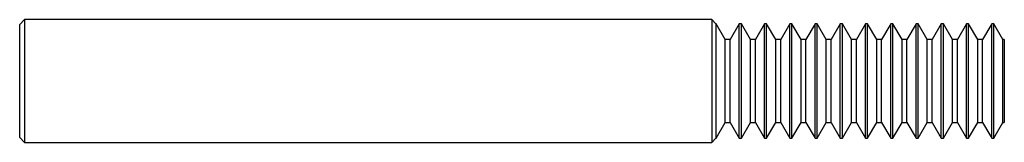
# Model space of a CAD drawing. Units: inches. Extents: x 0 to 3, y -0.19 to 0.19.
import ezdxf

# ---------------------------------------------------------------- set-up
doc = ezdxf.new("R2010")
doc.units = ezdxf.units.IN
doc.header["$MEASUREMENT"] = 0

msp = doc.modelspace()

# ---------------------------------------------------------------- linework, layer by layer
at = {"color": 7, "linetype": 'Continuous', "lineweight": 25}
for p, q in [((0.015, 0.1873), (0, 0.1724)), ((2.1086, 0.1873), (0.015, 0.1873)), ((0.015, 0.1873), (0.015, -0.1873)), ((2.121, 0.175), (2.1086, 0.1873)), ((2.1086, 0.1873), (2.1086, -0.1873)), ((0, -0.1724), (0, 0.1724)), ((2.122, 0.175), (2.121, 0.175)), ((2.121, 0.175), (2.121, -0.175)), ((2.1498, 0.1263), (2.122, 0.175)), ((2.122, -0.175), (2.122, 0.175)), ((2.1926, 0.175), (2.1648, 0.1263)), ((2.1989, 0.175), (2.1926, 0.175)), ((2.1926, -0.175), (2.1926, 0.175)), ((2.2267, 0.1263), (2.1989, 0.175)), ((2.1989, -0.175), (2.1989, 0.175)), ((2.2695, 0.175), (2.2417, 0.1263)), ((2.2758, 0.175), (2.2695, 0.175)), ((2.2695, -0.175), (2.2695, 0.175)), ((2.3037, 0.1263), (2.2758, 0.175)), ((2.2758, -0.175), (2.2758, 0.175)), ((2.3465, 0.175), (2.3187, 0.1263)), ((2.3528, 0.175), (2.3465, 0.175)), ((2.3465, -0.175), (2.3465, 0.175)), ((2.3806, 0.1263), (2.3528, 0.175)), ((2.3528, -0.175), (2.3528, 0.175)), ((2.4234, 0.175), (2.3956, 0.1263)), ((2.4297, 0.175), (2.4234, 0.175)), ((2.4234, -0.175), (2.4234, 0.175)), ((2.4575, 0.1263), (2.4297, 0.175)), ((2.4297, -0.175), (2.4297, 0.175)), ((2.5003, 0.175), (2.4725, 0.1263)), ((2.5066, 0.175), (2.5003, 0.175)), ((2.5003, -0.175), (2.5003, 0.175)), ((2.5344, 0.1263), (2.5066, 0.175)), ((2.5066, -0.175), (2.5066, 0.175)), ((2.5772, 0.175), (2.5494, 0.1263)), ((2.5835, 0.175), (2.5772, 0.175)), ((2.5772, -0.175), (2.5772, 0.175)), ((2.6113, 0.1263), (2.5835, 0.175)), ((2.5835, -0.175), (2.5835, 0.175)), ((2.6542, 0.175), (2.6263, 0.1263)), ((2.6605, 0.175), (2.6542, 0.175)), ((2.6542, -0.175), (2.6542, 0.175)), ((2.6883, 0.1263), (2.6605, 0.175)), ((2.6605, -0.175), (2.6605, 0.175)), ((2.7311, 0.175), (2.7033, 0.1263)), ((2.7374, 0.175), (2.7311, 0.175)), ((2.7311, -0.175), (2.7311, 0.175)), ((2.7652, 0.1263), (2.7374, 0.175)), ((2.7374, -0.175), (2.7374, 0.175)), ((2.808, 0.175), (2.7802, 0.1263)), ((2.8143, 0.175), (2.808, 0.175)), ((2.808, -0.175), (2.808, 0.175)), ((2.8421, 0.1263), (2.8143, 0.175)), ((2.8143, -0.175), (2.8143, 0.175)), ((2.8849, 0.175), (2.8571, 0.1263)), ((2.8912, 0.175), (2.8849, 0.175)), ((2.8849, -0.175), (2.8849, 0.175)), ((2.919, 0.1263), (2.8912, 0.175)), ((2.8912, -0.175), (2.8912, 0.175)), ((2.9619, 0.175), (2.934, 0.1263)), ((2.9682, 0.175), (2.9619, 0.175)), ((2.9619, -0.175), (2.9619, 0.175)), ((2.996, 0.1263), (2.9682, 0.175)), ((2.9682, -0.175), (2.9682, 0.175)), ((2.1648, 0.1263), (2.1498, 0.1263)), ((2.1498, -0.1263), (2.1498, 0.1263)), ((2.1648, -0.1263), (2.1648, 0.1263)), ((2.2417, 0.1263), (2.2267, 0.1263)), ((2.2267, -0.1263), (2.2267, 0.1263)), ((2.2417, -0.1263), (2.2417, 0.1263)), ((2.3187, 0.1263), (2.3037, 0.1263)), ((2.3037, -0.1263), (2.3037, 0.1263)), ((2.3187, -0.1263), (2.3187, 0.1263)), ((2.3956, 0.1263), (2.3806, 0.1263)), ((2.3806, -0.1263), (2.3806, 0.1263)), ((2.3956, -0.1263), (2.3956, 0.1263)), ((2.4725, 0.1263), (2.4575, 0.1263)), ((2.4575, -0.1263), (2.4575, 0.1263)), ((2.4725, -0.1263), (2.4725, 0.1263)), ((2.5494, 0.1263), (2.5344, 0.1263)), ((2.5344, -0.1263), (2.5344, 0.1263)), ((2.5494, -0.1263), (2.5494, 0.1263)), ((2.6263, 0.1263), (2.6113, 0.1263)), ((2.6113, -0.1263), (2.6113, 0.1263)), ((2.6263, -0.1263), (2.6263, 0.1263)), ((2.7033, 0.1263), (2.6883, 0.1263)), ((2.6883, -0.1263), (2.6883, 0.1263)), ((2.7033, -0.1263), (2.7033, 0.1263)), ((2.7802, 0.1263), (2.7652, 0.1263)), ((2.7652, -0.1263), (2.7652, 0.1263)), ((2.7802, -0.1263), (2.7802, 0.1263)), ((2.8571, 0.1263), (2.8421, 0.1263)), ((2.8421, -0.1263), (2.8421, 0.1263)), ((2.8571, -0.1263), (2.8571, 0.1263)), ((2.934, 0.1263), (2.919, 0.1263)), ((2.919, -0.1263), (2.919, 0.1263)), ((2.934, -0.1263), (2.934, 0.1263)), ((3, 0.1263), (2.996, 0.1263)), ((2.996, -0.1263), (2.996, 0.1263)), ((3, 0.1263), (3, -0.1263)), ((2.122, -0.175), (2.1498, -0.1263)), ((2.1498, -0.1263), (2.1648, -0.1263)), ((2.1648, -0.1263), (2.1926, -0.175)), ((2.1989, -0.175), (2.2267, -0.1263)), ((2.2267, -0.1263), (2.2417, -0.1263)), ((2.2417, -0.1263), (2.2695, -0.175)), ((2.2758, -0.175), (2.3037, -0.1263)), ((2.3037, -0.1263), (2.3187, -0.1263)), ((2.3187, -0.1263), (2.3465, -0.175)), ((2.3528, -0.175), (2.3806, -0.1263)), ((2.3806, -0.1263), (2.3956, -0.1263)), ((2.3956, -0.1263), (2.4234, -0.175)), ((2.4297, -0.175), (2.4575, -0.1263)), ((2.4575, -0.1263), (2.4725, -0.1263)), ((2.4725, -0.1263), (2.5003, -0.175)), ((2.5066, -0.175), (2.5344, -0.1263)), ((2.5344, -0.1263), (2.5494, -0.1263)), ((2.5494, -0.1263), (2.5772, -0.175)), ((2.5835, -0.175), (2.6113, -0.1263)), ((2.6113, -0.1263), (2.6263, -0.1263)), ((2.6263, -0.1263), (2.6542, -0.175)), ((2.6605, -0.175), (2.6883, -0.1263)), ((2.6883, -0.1263), (2.7033, -0.1263)), ((2.7033, -0.1263), (2.7311, -0.175)), ((2.7374, -0.175), (2.7652, -0.1263)), ((2.7652, -0.1263), (2.7802, -0.1263)), ((2.7802, -0.1263), (2.808, -0.175)), ((2.8143, -0.175), (2.8421, -0.1263)), ((2.8421, -0.1263), (2.8571, -0.1263)), ((2.8571, -0.1263), (2.8849, -0.175)), ((2.8912, -0.175), (2.919, -0.1263)), ((2.919, -0.1263), (2.934, -0.1263)), ((2.934, -0.1263), (2.9619, -0.175)), ((2.9682, -0.175), (2.996, -0.1263)), ((2.996, -0.1263), (3, -0.1263)), ((0, -0.1724), (0.015, -0.1873)), ((2.1086, -0.1873), (2.121, -0.175)), ((2.121, -0.175), (2.122, -0.175)), ((2.1926, -0.175), (2.1989, -0.175)), ((2.2695, -0.175), (2.2758, -0.175)), ((2.3465, -0.175), (2.3528, -0.175)), ((2.4234, -0.175), (2.4297, -0.175)), ((2.5003, -0.175), (2.5066, -0.175)), ((2.5772, -0.175), (2.5835, -0.175)), ((2.6542, -0.175), (2.6605, -0.175)), ((2.7311, -0.175), (2.7374, -0.175)), ((2.808, -0.175), (2.8143, -0.175)), ((2.8849, -0.175), (2.8912, -0.175)), ((2.9619, -0.175), (2.9682, -0.175)), ((0.015, -0.1873), (2.1086, -0.1873))]:
    msp.add_line(p, q, dxfattribs=at)

doc.saveas('drawing.dxf')
